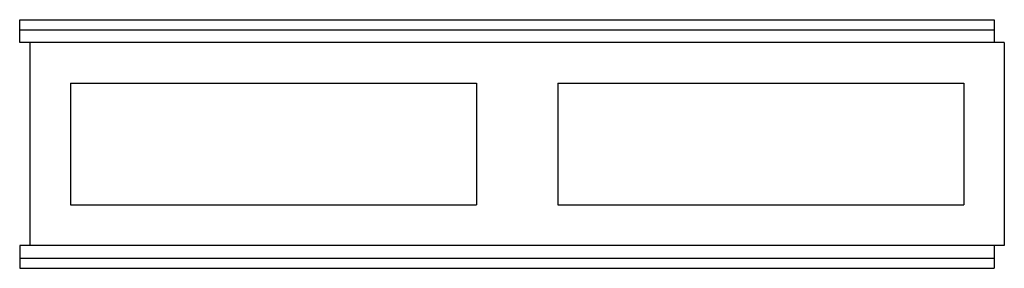
# Model space of a CAD drawing. Extents: x -1 to 96, y -12.2 to 12.2.
import ezdxf

# ---------------------------------------------------------------- set-up
doc = ezdxf.new("R2010")
doc.units = 0
doc.header["$LTSCALE"] = 60
doc.header["$MEASUREMENT"] = 0
doc.layers.add('Concast_Pedestrian_Trench', color=7, linetype='CONTINUOUS')

# ---------------------------------------------------------------- blocks, each defined once
blk = doc.blocks.new('882016F')
at = {"layer": 'Concast_Pedestrian_Trench'}
for p, q in [((-1, 12.25), (95, 12.25)), ((-1, 10), (-1, 12.25)), ((95, 12.25), (95, 10)), ((-1, 11.25), (95, 11.25)), ((96, 10), (-1, 10)), ((0, 10), (0, -10)), ((96, 10), (96, -10)), ((4, 6), (44, 6)), ((4, 6), (4, -6)), ((44, 6), (44, -6)), ((52, 6), (92, 6)), ((52, 6), (52, -6)), ((92, 6), (92, -6)), ((4, -6), (44, -6)), ((52, -6), (92, -6)), ((96, -10), (-1, -10)), ((-1, -10), (-1, -12.25)), ((95, -10), (95, -12.25)), ((-1, -11.25), (95, -11.25)), ((-1, -12.25), (95, -12.25))]:
    blk.add_line(p, q, dxfattribs=at)

msp = doc.modelspace()

# ---------------------------------------------------------------- block references
at = {"layer": 'Concast_Pedestrian_Trench'}
msp.add_blockref('882016F', (0, 0), dxfattribs=at)

doc.saveas('drawing.dxf')
